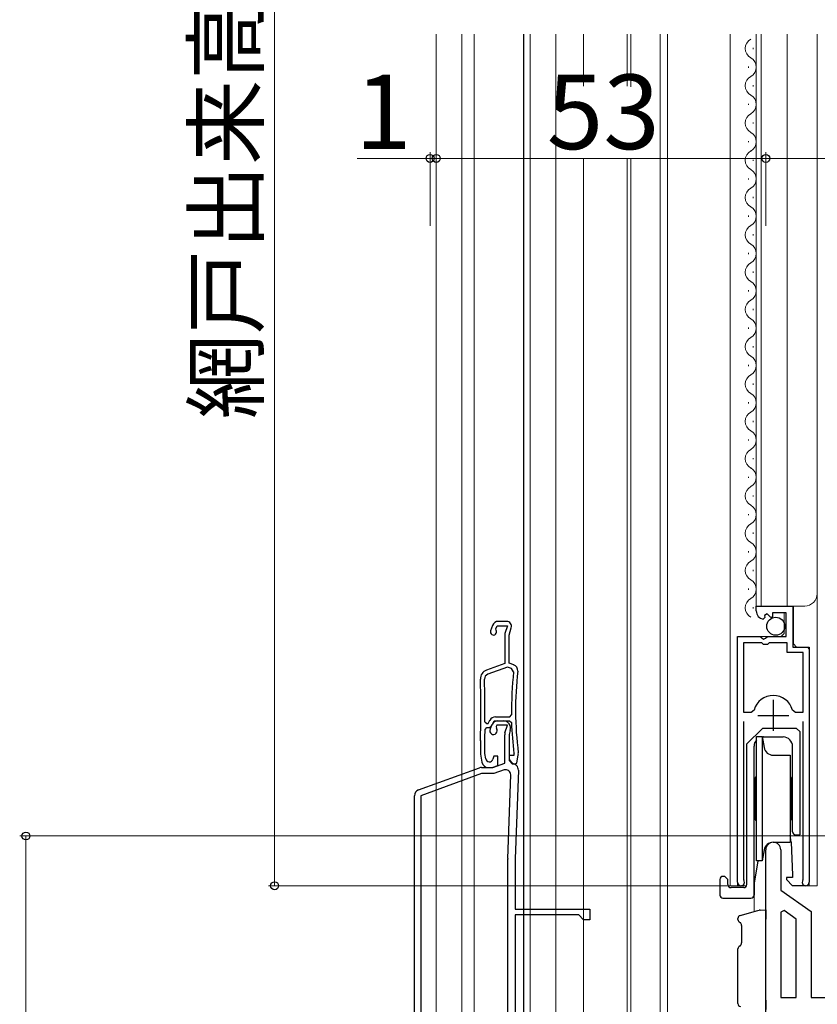
# Model space of a CAD drawing. Extents: x 0 to 1050, y 0 to 1563.
# Drawn here: x 229 to 357, y 783 to 941 of the extents above; entities that cross this region are included whole.
import ezdxf

# ---------------------------------------------------------------- set-up
doc = ezdxf.new("R2010")
doc.units = 0
for name, color, linetype, lineweight in [('YKK_11', 7, 'CONTINUOUS', 30), ('YKK_11E', 7, 'CONTINUOUS', 13), ('YKK_12', 2, 'CONTINUOUS', 13), ('YKK_13', 4, 'CONTINUOUS', 30), ('YKK_D', 6, 'CONTINUOUS', 13)]:
    doc.layers.add(name, color=color, linetype=linetype, lineweight=lineweight)
doc.styles.add('text-b', font='txt')

msp = doc.modelspace()

# ---------------------------------------------------------------- linework, layer by layer
at = {"layer": 'YKK_11', "linetype": 'ByBlock', "lineweight": -2, "ltscale": 0.5}
for p, q in [((347.45, 845.97), (347.45, 846.77)), ((347.45, 846.77), (353.35, 846.77)), ((353.35, 846.77), (353.35, 840.17)), ((348.85, 844.93), (348.63, 844.68)), ((349.23, 845.52), (348.76, 845.25)), ((348.76, 845.25), (348.85, 844.93)), ((349.81, 844.94), (349.23, 845.52)), ((350.05, 845.04), (349.81, 844.94)), ((352.25, 845.67), (350.05, 845.67)), ((350.05, 845.67), (350.05, 845.04)), ((352.25, 841.87), (352.25, 845.67)), ((344.45, 802.32), (344.45, 841.87)), ((344.45, 841.87), (348.08, 841.87)), ((348.08, 841.87), (348.62, 841.42)), ((348.62, 841.42), (348.95, 841.57)), ((348.95, 841.57), (349.25, 841.87)), ((349.25, 841.87), (352.25, 841.87)), ((345.4, 840.87), (345.4, 829.67)), ((348.35, 840.87), (345.4, 840.87)), ((348.65, 840.57), (348.35, 840.87)), ((349.25, 840.57), (348.65, 840.57)), ((349.55, 840.87), (349.25, 840.57)), ((352.45, 840.87), (349.55, 840.87)), ((352.45, 839.27), (352.45, 840.87)), ((353.35, 840.17), (355.95, 840.17)), ((355.95, 840.17), (355.95, 802.32)), ((355, 839.27), (352.45, 839.27)), ((355, 829.67), (355, 839.27)), ((346.64, 829.67), (347.12, 830.04)), ((353.28, 830.04), (353.76, 829.67)), ((345.4, 829.67), (346.64, 829.67)), ((353.76, 829.67), (355, 829.67)), ((345.4, 828.17), (345.4, 802.81)), ((355, 802.81), (355, 828.17)), ((349, 759.77), (349, 807.57)), ((351.4, 807.57), (351.4, 801.07)), ((345.4, 802.81), (345.46, 802.64)), ((354.95, 802.64), (355, 802.81)), ((351.4, 801.07), (356.3, 797.64)), ((351.94, 797.77), (351.4, 797.49)), ((351.4, 797.49), (351.4, 783.77)), ((353.9, 796.39), (351.94, 797.77)), ((356.3, 797.64), (356.3, 783.77)), ((353.9, 783.77), (353.9, 796.39)), ((351.4, 783.77), (353.9, 783.77)), ((356.3, 783.77), (378.7, 783.77))]:
    msp.add_line(p, q, dxfattribs=at)
at = {"layer": 'YKK_11', "ltscale": 0.5}
for p, q in [((350.2, 831.67), (350.2, 826.67)), ((347.7, 829.17), (352.7, 829.17))]:
    msp.add_line(p, q, dxfattribs=at)
at = {"layer": 'YKK_11', "linetype": 'ByBlock', "lineweight": -2, "ltscale": 0.5}
for centre, radius, start, end in [((348.75, 845.97), 1.3, 180, 264.7841), ((350.2, 829.17), 3.2, 90, 164.3194), ((350.2, 829.17), 3.2, 15.6806, 90), ((350.2, 807.57), 1.2, 360, 180), ((345, 802.32), 0.55, 180, 34.5604), ((355.4, 802.32), 0.55, 145.4394, 0)]:
    msp.add_arc(centre, radius, start, end, dxfattribs=at)
at = {"layer": 'YKK_11E', "linetype": 'ByBlock', "lineweight": -2, "ltscale": 0.5}
for p, q in [((307.3, 844.3), (305.99, 844.3)), ((305.05, 843.65), (304.73, 842.77)), ((305.6, 843.12), (305.78, 843.6)), ((305.63, 842.86), (305.6, 843.12)), ((305.78, 843.6), (307.43, 843.6)), ((307.43, 843.6), (307.04, 842.36)), ((307.7, 842.1), (308.06, 843.26)), ((307, 842.06), (307, 837.52)), ((307.7, 837.6), (307.7, 842.1)), ((307, 837.52), (304.09, 836.46)), ((307.46, 836.95), (304.28, 835.79)), ((308.11, 836.71), (307.46, 836.95)), ((308.45, 837.33), (307.7, 837.6)), ((308.43, 836.19), (308.11, 836.71)), ((305.52, 828.95), (307.81, 828.95)), ((307.81, 828.95), (308.11, 829.26)), ((303.82, 828.16), (304.12, 827.85)), ((303.85, 826.91), (304.15, 827.2)), ((304.12, 827.85), (304.37, 827.85)), ((304.15, 827.2), (304.28, 827.2)), ((304.37, 827.85), (304.62, 828.38)), ((304.65, 826.96), (305.01, 827.73)), ((305, 827.67), (305.3, 828.3)), ((305.3, 828.3), (307.79, 828.3)), ((305.73, 827.6), (305.63, 827.39)), ((305.63, 827.39), (305.67, 827.08)), ((307.43, 827.6), (305.73, 827.6)), ((305.92, 828.3), (306.75, 828.3)), ((307.04, 826.36), (307.43, 827.6)), ((307.79, 828.3), (308.09, 828.01)), ((307, 821.5), (307, 826.06)), ((307.9, 826.75), (307.7, 826.1)), ((307.7, 826.1), (307.7, 821.9)), ((303.1, 825.11), (303.1, 825.1)), ((303.1, 825.1), (303.1, 823.09)), ((303.8, 825.09), (303.8, 825.1)), ((303.8, 823.06), (303.8, 825.09)), ((303.11, 822.92), (303.34, 821.63)), ((303.95, 822.2), (303.8, 823.06)), ((305.25, 822.6), (305.12, 822.14)), ((305.9, 822.6), (305.25, 822.6)), ((305.9, 821.13), (305.9, 822.6)), ((308.49, 822.7), (307.7, 822.7)), ((307.7, 822.7), (307.7, 822.09)), ((308.5, 823.07), (308.49, 822.98)), ((308.49, 822.98), (308.49, 822.7)), ((308.95, 821.5), (309.18, 822.85)), ((293.16, 817.19), (302.93, 820.74)), ((303.27, 820.8), (305.1, 820.8)), ((304.33, 820.8), (304.82, 820.8)), ((305.1, 820.8), (307, 821.5)), ((305.16, 820.86), (305.9, 821.13)), ((307.7, 822.09), (308.33, 821.34)), ((307.7, 821.9), (308.2, 821.4)), ((308.33, 821.34), (308.95, 821.5)), ((303.27, 819.8), (293.5, 816.25)), ((305.27, 819.8), (303.27, 819.8)), ((306.9, 820.39), (305.27, 819.8)), ((307.5, 806.16), (307.97, 819.61)), ((309.2, 820.37), (308.7, 806.12)), ((292.5, 759.8), (292.5, 816.25)), ((293.5, 816.25), (293.5, 766.4)), ((307.5, 772.8), (307.5, 806.02)), ((308.7, 806.02), (308.7, 798)), ((308.7, 798), (320.7, 798)), ((318.9, 797.1), (308.7, 797.1)), ((308.7, 797.1), (308.7, 771.3)), ((319.7, 796.3), (318.9, 797.1)), ((320.7, 798), (320.7, 796.3)), ((320.7, 796.3), (319.7, 796.3))]:
    msp.add_line(p, q, dxfattribs=at)
for centre, radius, start, end in [((305.99, 843.3), 1, 90, 160), ((307.3, 843.5), 0.8, 342.6167, 90), ((305.2, 842.6), 0.5, 160, 31.3178), ((308, 842.06), 1, 162.6166, 180), ((304.6, 835.05), 1.5, 110, 181.8726), ((308.1, 836.39), 1, 353.5526, 70), ((153.18, 830.1), 150, 358.0917, 1.8726), ((304.55, 835.04), 0.8, 110, 181.8664), ((153.18, 830.1), 150.65, 359.2598, 1.8664), ((363.75, 830.1), 55.65, 173.7257, 180.8705), ((363.75, 830.1), 55, 173.5526, 187.2597), ((305.52, 827.95), 1, 90, 155), ((153.18, 830.1), 150.7, 358.0961, 358.7857), ((304.28, 828), 0.8, 270, 335), ((305.2, 826.7), 0.6, 155, 38.6122), ((305.92, 827.3), 1, 90, 155), ((306.75, 827.1), 1.2, 342.6166, 90), ((363.75, 830.1), 55.7, 182.1491, 187.2597), ((308, 826.06), 1, 162.6166, 180), ((304.1, 823.09), 1, 179.9999, 189.9999), ((304.54, 822.3), 0.6, 190, 344.4222), ((308.2, 823.03), 1, 350, 7.2596), ((303.27, 819.8), 1, 89.9999, 109.9999), ((304.33, 821.8), 1, 190, 270), ((304.82, 821.8), 1, 269.9999, 289.9999), ((308.2, 820.4), 1, 358, 90), ((307.17, 819.64), 0.8, 358, 110), ((293.5, 816.25), 1, 110, 180), ((311.7, 806.02), 4.2, 177.9998, 179.9998), ((311.7, 806.02), 3, 177.9997, 179.9998)]:
    msp.add_arc(centre, radius, start, end, dxfattribs=at)
at = {"layer": 'YKK_12'}
for p, q in [((296, 938.77), (296, 735.27)), ((300.1, 938.77), (300.1, 735.27)), ((302.1, 938.77), (302.1, 748.29)), ((311.1, 938.77), (311.1, 769.62)), ((315.2, 938.77), (315.2, 769.8)), ((319.7, 938.77), (319.7, 930.39)), ((326.7, 938.77), (326.7, 930.39)), ((327.3, 938.77), (327.3, 930.29)), ((332, 938.77), (332, 749.03)), ((333.2, 938.77), (333.2, 749.14)), ((343.25, 801.77), (343.25, 938.77)), ((347.45, 846.77), (347.45, 938.77)), ((348.25, 846.77), (348.25, 938.77)), ((352.45, 846.77), (352.45, 938.77)), ((357.25, 801.77), (357.25, 938.77)), ((346.95, 936.37), (346.95, 936.57)), ((346.19, 933.37), (346.19, 933.57)), ((346.95, 930.37), (346.95, 930.57)), ((346.95, 930.37), (346.95, 930.57)), ((346.19, 927.37), (346.19, 927.57)), ((346.95, 924.37), (346.95, 924.57)), ((346.19, 921.37), (346.19, 921.57)), ((319.7, 918.77), (319.7, 769.8)), ((326.7, 918.77), (326.7, 748.57)), ((327.3, 918.77), (327.3, 748.62)), ((346.95, 918.37), (346.95, 918.57)), ((346.19, 915.37), (346.19, 915.57)), ((346.95, 912.37), (346.95, 912.57)), ((346.19, 909.37), (346.19, 909.57)), ((346.95, 906.37), (346.95, 906.57)), ((346.95, 906.37), (346.95, 906.57)), ((346.19, 903.37), (346.19, 903.57)), ((346.95, 900.37), (346.95, 900.57)), ((346.19, 897.37), (346.19, 897.57)), ((346.95, 894.37), (346.95, 894.57)), ((346.19, 891.37), (346.19, 891.57)), ((346.95, 888.37), (346.95, 888.57)), ((346.19, 885.37), (346.19, 885.57)), ((346.95, 882.37), (346.95, 882.57)), ((346.19, 879.37), (346.19, 879.57)), ((346.95, 876.37), (346.95, 876.57)), ((346.19, 873.37), (346.19, 873.57)), ((346.95, 870.37), (346.95, 870.57)), ((346.19, 867.37), (346.19, 867.57)), ((346.95, 864.37), (346.95, 864.57)), ((346.19, 861.37), (346.19, 861.57)), ((346.95, 858.37), (346.95, 858.57)), ((346.19, 855.37), (346.19, 855.57)), ((346.95, 852.37), (346.95, 852.57)), ((346.19, 849.37), (346.19, 849.57)), ((346.95, 846.37), (346.95, 846.57)), ((347.45, 846.77), (355.25, 846.77)), ((353.45, 840.67), (353.45, 846.77)), ((351.95, 842.37), (351.95, 845.67)), ((344.45, 801.77), (344.45, 841.37)), ((344.95, 841.87), (351.45, 841.87)), ((351.95, 842.37), (351.45, 841.87)), ((353.45, 840.67), (353.95, 840.17)), ((353.95, 840.17), (355.45, 840.17)), ((355.95, 801.77), (355.95, 839.67)), ((343.25, 801.77), (345.91, 801.77)), ((355.4, 801.77), (357.25, 801.77)), ((347.1, 800.27), (347.1, 797.6))]:
    msp.add_line(p, q, dxfattribs=at)
for centre, radius, start, end in [((347.41, 936.47), 1.72, 119.2025, 240.7975), ((345.73, 933.47), 1.72, 299.2025, 60.7975), ((347.41, 930.47), 1.72, 119.2025, 240.7975), ((345.73, 927.47), 1.72, 299.2025, 60.7975), ((347.41, 924.47), 1.72, 119.2025, 240.7975), ((345.73, 921.47), 1.72, 299.2025, 60.7975), ((347.41, 918.47), 1.72, 119.2025, 240.7975), ((345.73, 915.47), 1.72, 299.2025, 60.7975), ((347.41, 912.47), 1.72, 119.2025, 240.7975), ((345.73, 909.47), 1.72, 299.2025, 60.7975), ((347.41, 906.47), 1.72, 119.2025, 240.7975), ((345.73, 903.47), 1.72, 299.2025, 60.7975), ((347.41, 900.47), 1.72, 119.2025, 240.7975), ((345.73, 897.47), 1.72, 299.2025, 60.7975), ((347.41, 894.47), 1.72, 119.2025, 240.7975), ((345.73, 891.47), 1.72, 299.2025, 60.7975), ((347.41, 888.47), 1.72, 119.2025, 240.7975), ((345.73, 885.47), 1.72, 299.2025, 60.7975), ((347.41, 882.47), 1.72, 119.2025, 240.7975), ((345.73, 879.47), 1.72, 299.2025, 60.7975), ((347.41, 876.47), 1.72, 119.2025, 240.7975), ((345.73, 873.47), 1.72, 299.2025, 60.7975), ((347.41, 870.47), 1.72, 119.2025, 240.7975), ((345.73, 867.47), 1.72, 299.2025, 60.7975), ((347.41, 864.47), 1.72, 119.2025, 240.7975), ((345.73, 861.47), 1.72, 299.2025, 60.7975), ((347.41, 858.47), 1.72, 119.2025, 240.7975), ((345.73, 855.47), 1.72, 299.2025, 60.7975), ((347.41, 852.47), 1.72, 119.2025, 240.7975), ((345.73, 849.47), 1.72, 299.2025, 60.7975), ((347.41, 846.47), 1.72, 119.2025, 240.7975), ((355.25, 848.77), 2, 270, 0), ((355.45, 839.67), 0.5, 0, 90)]:
    msp.add_arc(centre, radius, start, end, dxfattribs=at)
at = {"layer": 'YKK_13'}
for p, q in [((310.1, 768.07), (310.1, 938.77)), ((345.95, 824.57), (348.45, 827.07)), ((353.95, 827.07), (348.45, 827.07)), ((353.95, 827.07), (354.45, 826.57)), ((347.5, 825.77), (348.41, 825.77)), ((347.5, 805.77), (347.5, 825.77)), ((348.41, 825.77), (348.73, 824.01)), ((348.41, 825.77), (348.41, 805.77)), ((348.6, 825.7), (351.8, 825.7)), ((354.45, 826.57), (354.45, 809.96)), ((345.95, 801.97), (345.95, 824.57)), ((347.1, 802.2), (347.1, 824.2)), ((353.3, 810.46), (353.3, 824.2)), ((350.2, 822.77), (352.9, 822.75)), ((352.9, 822.75), (352.9, 808.8)), ((347.3, 812.47), (347.3, 819.07)), ((353.1, 819.07), (353.1, 812.47)), ((353.1, 808.77), (352.9, 809.91)), ((353.8, 809.96), (354.45, 809.96)), ((350.2, 808.77), (352.9, 808.8)), ((353.1, 808.77), (353.29, 803.47)), ((348.73, 807.53), (348.41, 805.77)), ((347.73, 805.77), (347.1, 802.2)), ((348.41, 805.77), (347.5, 805.77)), ((342.4, 803.27), (342.1, 803.27)), ((342.9, 802.77), (342.4, 803.27)), ((353.29, 803.47), (353.3, 803.07)), ((341.6, 802.77), (341.6, 800.27)), ((342.9, 801.97), (342.9, 802.77)), ((347.1, 802.2), (347.1, 800.27)), ((347.1, 800.27), (347.1, 802.2)), ((353.3, 803.07), (352.3, 803.07)), ((352.3, 803.07), (352.3, 802.77)), ((352.3, 802.77), (353.3, 801.77)), ((355.4, 801.77), (353.3, 801.77)), ((345.45, 801.47), (343.4, 801.47)), ((342.1, 799.77), (346.6, 799.77)), ((344.87, 796.98), (347.69, 797.77)), ((347.69, 797.77), (347.94, 797.84)), ((348.07, 797.86), (349, 797.87)), ((349, 797.87), (349, 796.37)), ((344.5, 796.36), (344.5, 796.5)), ((345.09, 795.37), (345.09, 792.59)), ((349, 783.37), (349, 796.37)), ((344.87, 792.08), (344.91, 792.09)), ((344.5, 782.81), (344.5, 791.6)), ((349, 783.37), (349, 781.87))]:
    msp.add_line(p, q, dxfattribs=at)
msp.add_circle((350.6, 843.52), 1.45, dxfattribs=at)
for centre, radius, start, end in [((348.6, 824.2), 1.5, 90, 96.6442), ((351.8, 824.2), 1.5, 0, 90), ((348.6, 824.2), 1.5, 137.1666, 180), ((350.2, 824.27), 1.5, 190, 270), ((347.5, 819.07), 0.2, 90, 180), ((352.9, 819.07), 0.2, 0, 90), ((347.5, 812.47), 0.2, 180, 270), ((352.9, 812.47), 0.2, 270, 0), ((353.8, 810.46), 0.5, 180, 270), ((350.2, 807.27), 1.5, 90, 170), ((342.1, 802.77), 0.5, 90, 180), ((343.4, 801.97), 0.5, 180, 270), ((345.45, 801.97), 0.5, 270, 0), ((342.1, 800.27), 0.5, 180, 270), ((346.6, 800.27), 0.5, 270, 0), ((345, 796.5), 0.5, 105.6803, 180), ((348.08, 797.36), 0.5, 91, 105.6803), ((345, 796.36), 0.5, 180, 258.0407), ((344.51, 795.44), 0.584, 353.4256, 47.9563), ((345, 791.6), 0.5, 105.9447, 180), ((344.44, 792.55), 0.65, 314.7999, 3.9211), ((345, 782.81), 0.5, 180, 262.1504)]:
    msp.add_arc(centre, radius, start, end, dxfattribs=at)
at = {"layer": 'YKK_D'}
for p, q in [((270, 1077.77), (270, 801.77)), ((295, 918.77), (283.29, 918.77)), ((295, 907.94), (295, 919.77)), ((296, 918.77), (295, 918.77)), ((296, 907.94), (296, 919.77)), ((296, 907.94), (296, 919.77)), ((296, 918.77), (298.55, 918.77)), ((349, 918.77), (296, 918.77)), ((349, 907.94), (349, 919.77)), ((349, 907.94), (349, 919.77)), ((349, 918.77), (479.01, 918.77)), ((471.71, 809.77), (229, 809.77)), ((230, 746.27), (230, 809.77)), ((343.86, 801.77), (269, 801.77))]:
    msp.add_line(p, q, dxfattribs=at)
at = {"layer": 'YKK_D', "linetype": 'ByBlock', "lineweight": -2}
for centre, radius in [((295, 918.77), 0.637), ((296, 918.77), 0.637), ((296, 918.77), 0.637), ((349, 918.77), 0.637), ((349, 918.77), 0.637), ((230, 809.77), 0.638), ((270, 801.77), 0.637)]:
    msp.add_circle(centre, radius, dxfattribs=at)

# ---------------------------------------------------------------- texts
at = {"layer": 'YKK_D', "style": 'text-b'}
msp.add_text('網戸出来高＝H－24', height=10, rotation=90, dxfattribs=at).set_placement((267.19, 876.82))
for s, p in [('1', (282.95, 920.27)), ('53', (313.77, 920.27))]:
    msp.add_text(s, height=12, dxfattribs=at).set_placement(p)

doc.saveas('drawing.dxf')
